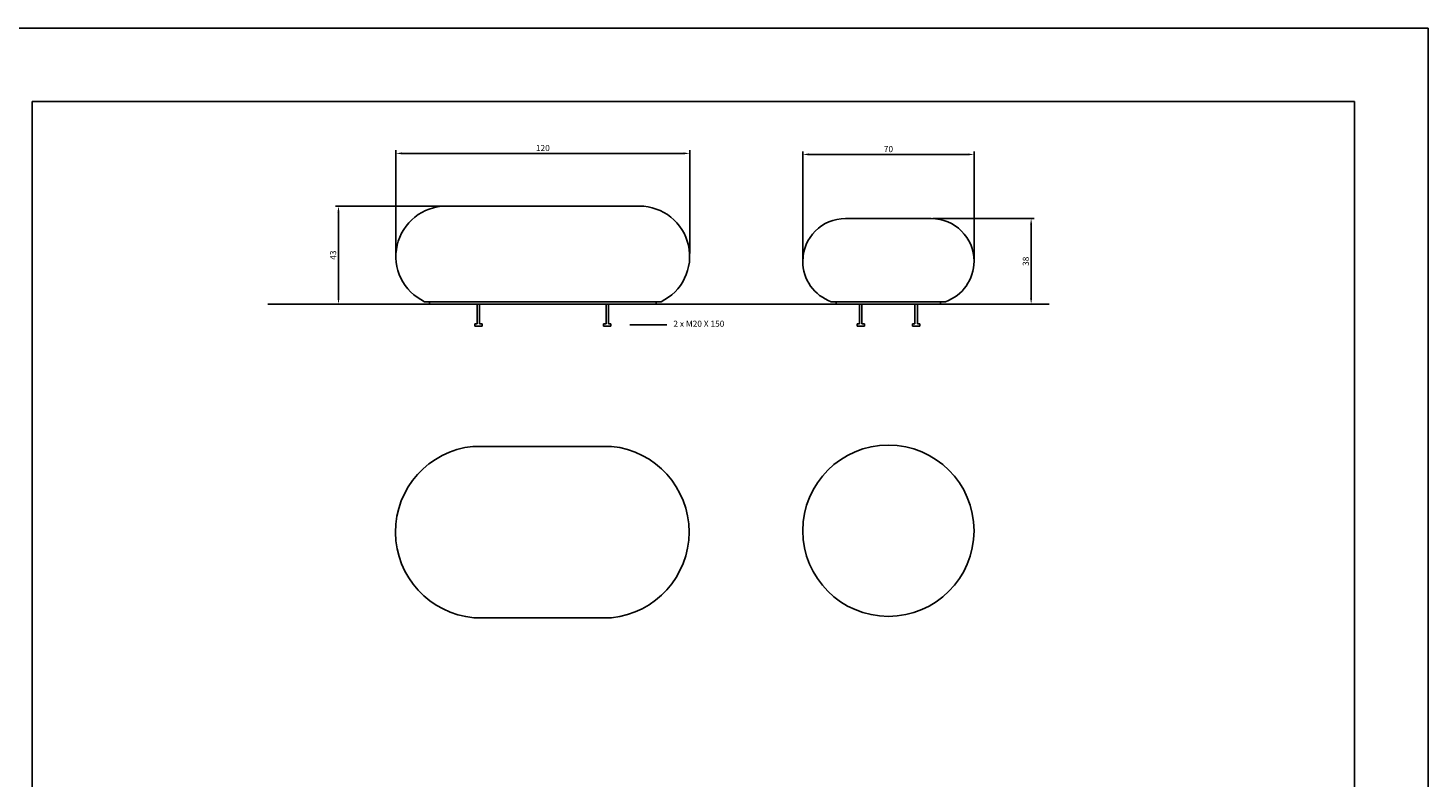
# Model space of a CAD drawing. Units: millimetres. Extents: x 95 to 956, y 70 to 700.
# Drawn here: x 384 to 956, y 393 to 700 of the extents above; entities that cross this region are included whole.
import ezdxf

# ---------------------------------------------------------------- set-up
doc = ezdxf.new("R2010")
doc.units = ezdxf.units.MM
doc.layers.add('cota', color=8, linetype='Continuous')
doc.dimstyles.new('ISO-25', dxfattribs={"dimtxt": 2.5, "dimasz": 2.5, "dimexe": 1.25, "dimexo": 0.625, "dimtad": 1, "dimtxsty": 'Standard', "dimcen": 2.5, "dimadec": 0, "dimazin": 0, "dimtfac": 1, "dimtmove": 0, "dimatfit": 3, "dimfxl": 0, "dimarcsym": 0})

# ---------------------------------------------------------------- blocks, each defined once
blk = doc.blocks.new('*D2')
at = {"layer": 'cota', "color": 0, "lineweight": -2, "transparency": 16777216}
for p, q in [((534.31, 607.86), (534.31, 650.04)), ((536.81, 648.79), (651.87, 648.79)), ((654.37, 607.86), (654.37, 650.04))]:
    blk.add_line(p, q, dxfattribs=at)
at = {"layer": 'cota', "color": 0, "transparency": 16777216}
for points in [[(536.81, 649.2), (536.81, 648.37), (534.31, 648.79)], [(651.87, 649.2), (651.87, 648.37), (654.37, 648.79)]]:
    blk.add_solid(points, dxfattribs=at)
at = {"layer": 'Defpoints', "color": 0, "transparency": 16777216}
for p in [(654.37, 648.79), (534.31, 607.23), (654.37, 607.23)]:
    blk.add_point(p, dxfattribs=at)
at = {"layer": 'cota', "color": 0, "transparency": 16777216, "insert": (594.34, 650.66), "char_height": 2.5, "attachment_point": 5}
blk.add_mtext('120', dxfattribs=at)
blk = doc.blocks.new('*D3')
at = {"layer": 'cota', "color": 0, "lineweight": -2, "transparency": 16777216}
for p, q in [((700.6, 605.3), (700.6, 649.61)), ((703.1, 648.36), (768.1, 648.36)), ((770.6, 605.3), (770.6, 649.61))]:
    blk.add_line(p, q, dxfattribs=at)
at = {"layer": 'cota', "color": 0, "transparency": 16777216}
for points in [[(703.1, 648.77), (703.1, 647.94), (700.6, 648.36)], [(768.1, 648.77), (768.1, 647.94), (770.6, 648.36)]]:
    blk.add_solid(points, dxfattribs=at)
at = {"layer": 'Defpoints', "color": 0, "transparency": 16777216}
for p in [(770.6, 648.36), (700.6, 604.68), (770.6, 604.68)]:
    blk.add_point(p, dxfattribs=at)
at = {"layer": 'cota', "color": 0, "transparency": 16777216, "insert": (735.6, 650.23), "char_height": 2.5, "attachment_point": 5}
blk.add_mtext('70', dxfattribs=at)
blk = doc.blocks.new('*D4')
at = {"layer": 'cota', "color": 0, "lineweight": -2, "transparency": 16777216}
for p, q in [((554.21, 627.23), (509.57, 627.23)), ((510.82, 624.73), (510.82, 589.68)), ((547.37, 587.18), (509.57, 587.18))]:
    blk.add_line(p, q, dxfattribs=at)
at = {"layer": 'cota', "color": 0, "transparency": 16777216}
for points in [[(510.41, 624.73), (511.24, 624.73), (510.82, 627.23)], [(510.41, 589.68), (511.24, 589.68), (510.82, 587.18)]]:
    blk.add_solid(points, dxfattribs=at)
at = {"layer": 'Defpoints', "color": 0, "transparency": 16777216}
for p in [(554.83, 627.23), (510.82, 587.18), (547.99, 587.18)]:
    blk.add_point(p, dxfattribs=at)
at = {"layer": 'cota', "color": 0, "transparency": 16777216, "insert": (508.95, 607.2), "char_height": 2.5, "attachment_point": 5, "rotation": 90}
blk.add_mtext('43', dxfattribs=at)
blk = doc.blocks.new('*D5')
at = {"layer": 'cota', "color": 0, "lineweight": -2, "transparency": 16777216}
for p, q in [((753.73, 622.18), (795.19, 622.18)), ((793.94, 619.68), (793.94, 589.68)), ((753.73, 587.18), (795.19, 587.18))]:
    blk.add_line(p, q, dxfattribs=at)
at = {"layer": 'cota', "color": 0, "transparency": 16777216}
for points in [[(793.53, 619.68), (794.36, 619.68), (793.94, 622.18)], [(793.53, 589.68), (794.36, 589.68), (793.94, 587.18)]]:
    blk.add_solid(points, dxfattribs=at)
at = {"layer": 'Defpoints', "color": 0, "transparency": 16777216}
for p in [(753.1, 622.18), (753.1, 587.18), (793.94, 587.18)]:
    blk.add_point(p, dxfattribs=at)
at = {"layer": 'cota', "color": 0, "transparency": 16777216, "insert": (792.07, 604.68), "char_height": 2.5, "attachment_point": 5, "rotation": 90}
blk.add_mtext('38', dxfattribs=at)

msp = doc.modelspace()

# ---------------------------------------------------------------- linework, layer by layer
for p, q in [((956.154, 700.032), (95.154, 700.032)), ((956.154, 70.032), (956.154, 700.032)), ((956.154, 700.032), (956.154, 70.032)), ((554.83, 627.228), (633.867, 627.228)), ((718.101, 622.178), (753.101, 622.178)), ((481.898, 587.178), (801.285, 587.178)), ((545.993, 588.178), (563.196, 588.178)), ((547.993, 588.178), (547.993, 587.178)), ((563.196, 588.178), (642.686, 588.178)), ((567.494, 587.103), (567.494, 579.103)), ((568.46, 579.102), (568.46, 587.103)), ((620.237, 579.102), (620.237, 587.103)), ((621.203, 587.103), (621.203, 579.103)), ((640.703, 588.178), (640.703, 587.178)), ((712.27, 588.178), (758.932, 588.178)), ((712.27, 588.178), (714.27, 588.178)), ((714.27, 588.178), (714.27, 587.178)), ((723.77, 587.103), (723.77, 579.103)), ((724.736, 579.102), (724.736, 587.103)), ((746.466, 579.102), (746.466, 587.103)), ((747.432, 587.103), (747.432, 579.103)), ((756.932, 588.178), (756.932, 587.178)), ((766.285, 587.178), (801.285, 587.178)), ((567.494, 579.103), (566.494, 579.103)), ((566.494, 579.103), (566.494, 578.103)), ((566.494, 578.103), (569.494, 578.103)), ((569.494, 579.103), (568.46, 579.102)), ((569.494, 579.103), (569.494, 578.103)), ((619.203, 579.103), (620.237, 579.102)), ((619.203, 579.103), (619.203, 578.103)), ((622.203, 578.103), (619.203, 578.103)), ((621.203, 579.103), (622.203, 579.103)), ((622.203, 579.103), (622.203, 578.103)), ((723.77, 579.103), (722.77, 579.103)), ((722.77, 579.103), (722.77, 578.103)), ((722.77, 578.103), (725.77, 578.103)), ((725.77, 579.103), (724.736, 579.102)), ((725.77, 579.103), (725.77, 578.103)), ((745.432, 579.103), (746.466, 579.102)), ((745.432, 579.103), (745.432, 578.103)), ((748.432, 578.103), (745.432, 578.103)), ((747.432, 579.103), (748.432, 579.103)), ((748.432, 579.103), (748.432, 578.103)), ((565.771, 529.016), (622.456, 529.016)), ((566.176, 459.016), (622.456, 459.016))]:
    msp.add_line(p, q)
at = {"color": 0}
for p, q in [((385.672, 670.032), (385.672, 170.032)), ((926.154, 670.032), (385.672, 670.032)), ((926.128, 670.032), (926.128, 170.032))]:
    msp.add_line(p, q, dxfattribs=at)
msp.add_circle((735.601, 494.568), 35)
for centre, radius, start, end in [((554.83, 606.703), 20.525, 89.99999, 244.49638), ((633.849, 606.703), 20.525, 295.50362, 90.00001), ((718.101, 604.678), 17.5, 90, 180), ((753.101, 604.678), 17.5, 360, 90), ((718.101, 604.678), 17.5, 180, 250.53705), ((753.101, 604.678), 17.5, 289.46295, 0), ((569.288, 494.035), 35.157, 95.74191, 264.92247), ((618.956, 494.016), 35.175, 275.71059, 84.28941)]:
    msp.add_arc(centre, radius, start, end)
at = {"layer": 'cota'}
msp.add_line((629.922, 578.649), (644.993, 578.649), dxfattribs=at)

# ---------------------------------------------------------------- texts
at = {"layer": 'cota', "insert": (647.709, 580.408), "char_height": 2.5, "width": 49.40253, "attachment_point": 1}
msp.add_mtext('2 x M20 X 150', dxfattribs=at)

# ---------------------------------------------------------------- dimensions: what is measured, and where the dimension line sits
at = {"layer": 'cota'}
dim = msp.add_linear_dim(base=(654.367, 648.787), p1=(534.312, 607.234), p2=(654.367, 607.234), text='120', dimstyle='ISO-25', dxfattribs=at)
dim.commit()
dim.dimension.update_dxf_attribs({"geometry": '*D2', "text_midpoint": (594.34, 650.662)})
dim = msp.add_linear_dim(base=(770.601, 648.358), p1=(700.601, 604.678), p2=(770.601, 604.678), dimstyle='ISO-25', dxfattribs=at)
dim.commit()
dim.dimension.update_dxf_attribs({"geometry": '*D3', "text_midpoint": (735.601, 650.233)})
for base, p1, p2, text, picture, middle in [((510.825, 587.178), (554.83, 627.228), (547.993, 587.178), '43', '*D4', (508.95, 607.203)), ((793.944, 587.178), (753.101, 622.178), (753.101, 587.178), '38', '*D5', (792.069, 604.678))]:
    dim = msp.add_linear_dim(base=base, p1=p1, p2=p2, angle=90, text=text, dimstyle='ISO-25', dxfattribs=at)
    dim.commit()
    dim.dimension.update_dxf_attribs({"geometry": picture, "text_midpoint": middle})

doc.saveas('drawing.dxf')
